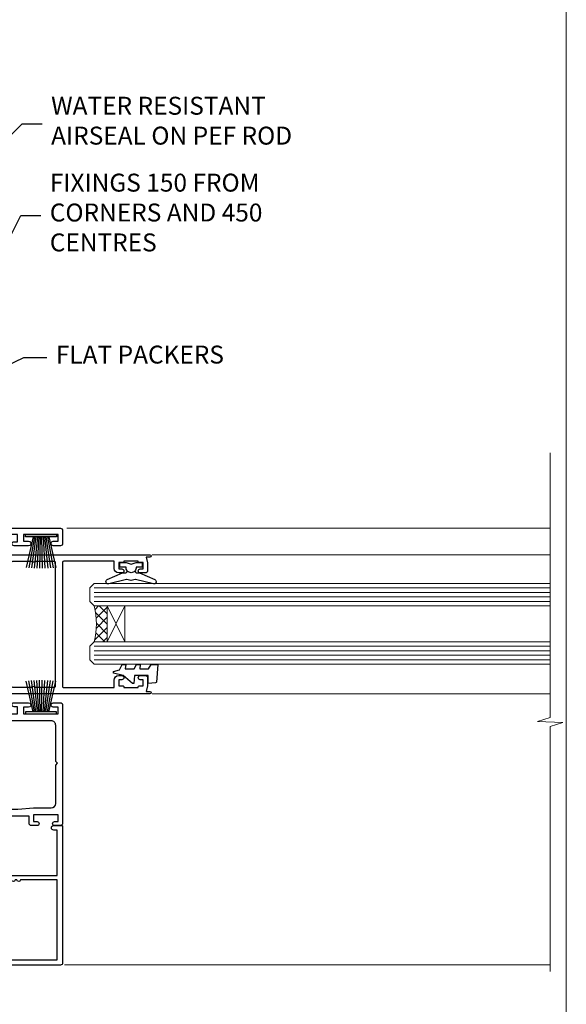
# Model space of a CAD drawing. Units: millimetres. Extents: x -19 to 10153, y -957 to 1146.
# Drawn here: x 2231 to 2353, y 291 to 511 of the extents above; entities that cross this region are included whole.
import ezdxf
from ezdxf import colors
from ezdxf.entities.mleader import LeaderData, LeaderLine
from ezdxf.math import Vec2, Vec3

# ---------------------------------------------------------------- set-up
doc = ezdxf.new("R2010")
doc.units = ezdxf.units.MM
doc.linetypes.add('Dashed', pattern=[564.4444465637206, 282.2222232818604, -282.2222232818602])
doc.layers.add('Aluminium Systems Ltd Joinery Detail', color=7, linetype='Continuous')
doc.layers.add('Aluminium Systems Ltd Notes', color=7, linetype='Continuous')
doc.layers.add('Viewport', color=7, linetype='Continuous', plot=False)
doc.styles.get("Standard").update_dxf_attribs({"font": 'arial.ttf'})

# ---------------------------------------------------------------- blocks, each defined once
blk = doc.blocks.new('Page Layout')
at = {"layer": 'Aluminium Systems Ltd Joinery Detail', "color": 8, "lineweight": 5}
blk.add_lwpolyline([(0, 730.131892914731), (0, 0), (553.0825377109722, 0), (553.0825377109722, 730.131892914731)], close=True, dxfattribs=at)
blk = doc.blocks.new('F223-20227')
blk.add_lwpolyline([(12.0999114222205, 9.600000217851095), (12.09991142222049, 9.200000217851096, -1.000000000000002), (12.09991142222051, 8.400000217851096), (12.0999114222206, 1.000000217851095), (13.39999370821801, 1.000000217851095, -0.6682266778090358), (13.54139627609192, 0.658560075745811), (12.88266142222045, 2.178510953854129e-07), (12.0999114222206, 2.178510953854129e-07, -0.414213562373095), (11.0999114222206, 1.000000217851095), (11.09991142222077, 19.7999622178512), (1.000000422221376, 19.7999622178512), (1.000000422221433, 18.99996221785148, -0.4142135623731377), (0.5000004222214329, 18.49996221785142), (0.5000004222214329, 18.49996221785142, -0.4142135623730622), (4.222214329274721e-07, 18.99996221785136), (4.222212623972155e-07, 20.79996221785115, -0.4142135623731185), (0.2000004222213079, 20.99996221785122), (30.59987142222133, 20.99996221785122, -0.4142135623730992), (31.09987142222133, 20.49996221785119), (31.09987142222116, 2.000000217850641), (29.08271413469532, 2.000000217850641, -0.6681786379192693), (28.94129277845803, 2.341421574087974), (29.5998714222203, 3.000000217850641), (29.89987142222117, 3.000000217850641), (29.89987142222117, 19.7999622178512), (12.09991142222037, 19.7999622178512), (12.09991142222047, 11.6000002178511, -1.000000000000002), (12.09991142222048, 10.8000002178511), (12.09991142222049, 10.4000002178511, -1.000000000000002)], format="xyb", close=True)
blk = doc.blocks.new('PB69750-4B')
for p, q in [((-1.750000000000014, 0.5), (-3.322276449314941, 7.321139697068929)), ((-1.431818181818187, 0.5), (-2.721879321754528, 7.380097546926656)), ((-1.113636363636374, 0.5), (-2.119293789530161, 7.427384292916386)), ((-0.7954545454545467, 0.5), (-1.515002302965286, 7.462919719820221)), ((-0.4772727272727337, 0.5), (-0.9094902062915224, 7.486643546856435)), ((-0.1590909090909065, 0.5), (-0.3032449143314011, 7.498515529937265)), ((0.1590909090909207, 0.5), (0.3032449143314011, 7.498515529937265)), ((0.4772727272727337, 0.5), (0.9094902062915367, 7.486643546856435)), ((0.795454545454561, 0.5), (1.515002302965286, 7.462919719820221)), ((1.113636363636374, 0.5), (2.119293789530161, 7.427384292916386)), ((1.431818181818201, 0.5), (2.721879321754528, 7.380097546926656)), ((1.750000000000014, 0.5), (3.322276449314955, 7.321139697068929))]:
    blk.add_line(p, q)
blk.add_lwpolyline([(-3.450000000000003, 0), (3.450000000000003, 0), (3.450000000000003, 0.5), (-3.450000000000003, 0.5)], close=True)
blk = doc.blocks.new('SH270B')
blk.add_blockref('PB69750-4B', (0, 0))
blk = doc.blocks.new('DY221-Comp')
at = {"color": 1}
blk.add_lwpolyline([(-1.819871826605322, -0.8847475032971488), (-2.101763809020667, -0.9602802323379365, 0.3394542588633712), (-2.25, -1.153465397595937), (-2.25, -1.800000000000182, -0.1052493344124674), (-2.26733763571383, -1.881452198701481), (-3.793344089284346, -5.303630496754522, -0.9133919180647162), (-4.73584436496958, -4.981867646145474), (-3.771331644650672, -1.015104479071852, 0.1257362244887155), (-3.772484225380595, -0.9160877285103197), (-4.004079121606992, -0.05176380945886194, -0.1316524975874038), (-4.004079121606992, 0.05176380858210905), (-3.772484225380595, 0.9160877285103197, 0.1257362244887155), (-3.771331644650672, 1.015104479071852), (-4.73584436496958, 4.981867646145474, -0.913391918064716), (-3.793344089284346, 5.303630496754522), (-2.26733763571383, 1.881452198701481, -0.1052493344124674), (-2.25, 1.800000000000182), (-2.25, 1.153465397595937, 0.3394542588633712), (-2.101763809020667, 0.9602802323379365), (-1.819871826605322, 0.8847475032971488)], format="xyb", dxfattribs=at)
blk.add_lwpolyline([(0, 1.125), (-0.3014428414849135, 0), (0, -1.125), (0, -2.5), (-1, -2.5), (-1, -1.11803398874963, -0.447213595499958), (-2.25, 0, -0.4472135954999584), (-1, 1.11803398874963), (-1, 2.5), (0, 2.5)], format="xyb", close=True, dxfattribs=at)
blk = doc.blocks.new('DY425')
blk.add_lwpolyline([(3.250000015912484, 5.806301018590016), (3.25000001591247, 7.743897657258461), (4.250000015912473, 8.36876700916779), (4.25000001591248, 9.8687670091678), (0.3278039457857211, 9.525619316905786, 0.3639702342661976), (0.1459961547169009, 9.343811525836966), (1.591248022236869e-08, 7.675068023301147), (1.75000001591247, 7.67506802330114), (1.750000015912477, 4.675068023301147), (1.591248022236869e-08, 4.521962862130788), (1.591248022236869e-08, 4.221962862130777), (1.750000015912473, 2.136394075090919), (2.298249006995068, 4.456680358089216e-09), (2.701751024829882, 4.456680358089216e-09), (3.035763767747987, 1.301567093668172), (4.250000015912473, 1.893789682115926), (4.25000001591247, 2.693789682115952), (3.25000001591247, 2.606301018590013), (3.250000015912466, 4.606057093550067), (4.250000015912473, 5.093789682115926), (4.25000001591247, 5.893789682115944)], format="xyb", close=True)
blk = doc.blocks.new('F332-21495')
at = {"flags": 128}
for points in [[(2.400006320124305, 0.5955049055572204, -0.6705585010340266), (1.596677866038931, 0.08743269869091819, -0.1972044072456761), (0.582031177381964, 1.691721508095441), (4.316385684433044e-07, 4.992581894897455), (4.316319746067165e-07, 35.99258189489063, -0.9999999999999999), (0.5000004316401601, 35.992581894887), (0.5000004316401601, 35.19258189488681), (1.805807188508993, 35.45374324627045, -0.04938898902177995), (2.198039458790277, 35.49258189488791), (3.550000431724925, 35.49258189488518, -0.414213562373095), (4.050000431724925, 34.99258189488518), (4.050000431724015, 33.84258189489464, -0.9999999999999999), (3.150000431715284, 33.84258189489464), (3.15000043172256, 34.49258189488881), (1.750000431721105, 34.49258189488881), (1.750000431729291, 33.59258189489191, -0.414213562374427), (1.550000431728563, 33.39258189489027), (1.400000431618878, 33.39258189489027), (1.400000431618878, 30.19258189489318), (1.550000431757667, 30.19258189489318, -0.4142135623704312), (1.750000431757485, 29.99258189489518), (1.750000431764761, 29.09258189489464), (3.15000043172256, 29.09258189489464), (3.150000431715284, 29.74258189488881, -0.9999999999999999), (4.050000431724015, 29.74258189488881), (4.050000431723788, 29.04258189489173, -0.4142135623730867), (3.050000431723788, 28.04258189489173), (1.400000431652074, 28.0425818949181), (1.400000431647413, 16.79258189488664, 0.4142135623731784), (1.700000431647368, 16.49258189488651), (29.30000043168644, 16.49258189488293, 0.4142135623746436), (29.60000043168651, 16.79258189488448), (29.60000043162847, 28.04258189491898), (27.95000043165976, 28.04258189489173, -0.4142135623731034), (26.95000043165982, 29.0425818948917), (26.95000043165999, 29.74258189488879, -0.9999999999999999), (27.85000043165417, 29.74258189488879), (27.85000043165417, 29.09258189489461), (29.25000043169928, 29.09258189489461), (29.250000431692, 29.99258189488424, -0.414213562374427), (29.45000043169273, 30.19258189488588), (29.6000004315905, 30.19258189488588), (29.6000004315905, 33.39258189489752), (29.45000043166363, 33.39258189489752, -0.4142135623684333), (29.25000043166267, 33.59258189489552), (29.25000043165562, 34.49258189488879), (27.85000043165417, 34.49258189488879), (27.85000043165417, 33.84258189489461, -0.9999999999999999), (26.95000043165999, 33.84258189489461), (26.9500004316609, 34.99258189488515, -0.4142135623688329), (27.45000043158814, 35.49258189489242), (28.80196140442001, 35.49258189488879, -0.04938898902122143), (29.19419367469641, 35.45374324627042), (30.5000004316056, 35.19258189488497), (30.50000043162561, 35.99258189489061, -0.9999999999935766), (31.00000043160287, 35.99258189489018), (31.00000043160219, 4.992581894897455), (30.41796968585879, 1.691721508095441, -0.1972044072456687), (29.40332299720183, 0.08743269869094661, -0.6705585010340168), (28.59999454311645, 0.5955049055571919), (29.11082738152584, 3.49258189490655), (1.88917348171492, 3.49258189490655)], [(29.6000004316038, 10.3925818948957, 0.500000000000071), (29.6000004316038, 9.59258189489563), (29.6000004316038, 5.392581894903287, -0.4142135623731504), (29.30000043160373, 5.092581894903276), (1.700000431637136, 5.092581894906914, -0.4142135623730396), (1.400000431637181, 5.392581894906925), (1.400000431637181, 9.59258189489563, 0.500000000000071), (1.400000431637181, 10.3925818948957), (1.400000431637181, 14.59258189488801, -0.4142135623731505), (1.700000431637193, 14.89258189488802), (29.30000043160379, 14.892581894888, -0.414213562373095), (29.6000004316038, 14.59258189488799)]]:
    blk.add_lwpolyline(points, format="xyb", close=True, dxfattribs=at)
blk = doc.blocks.new('A202-20671')
at = {"flags": 128}
for points in [[(29.00000000001, 19.00000000000979), (45.19999999999845, 19.00000000002071), (45.59999999999854, 19.40000000002102), (45.99999999999864, 19.00000000002116), (56.87499999999363, 19.00000000002855), (57.27499999999327, 19.40000000002864), (57.67500000000427, 19.0000000000165), (94.67499999999336, 19.00000000002855), (95.074999999993, 19.40000000002864), (95.47499999999218, 19.00000000002878), (99.49999699998853, 19.00000000003014), (99.89999599998782, 19.39999900002989), (106.0999829999878, 19.39999900002995), (106.4999829999883, 19.00000000002974), (107.8999779999881, 19.00000000002974, 0.9999999999999999), (107.8999779999881, 20.19999800002979), (97.99999999998772, 20.19999800002974), (97.99999999998772, 39.59999800003028), (100.4999929571891, 39.59999800003028, 0.9999999999959072), (100.4999929571891, 40.60000008562669), (98.00000000004454, 40.60000008562669), (97.99999999999679, 53.50000008567589, 0.4142135623720295), (97.49999999999679, 54.00000008567407), (94.59999999999715, 54.00000008567407, 0.414213562373095), (94.09999999999715, 53.50000008567407), (94.09999999999715, 51.90000008567326, 0.9999999999999999), (95.09999999999533, 51.9000000856728), (95.09999999999624, 53.00000008567407), (96.59999999999624, 53.00000008567407), (96.59999999999624, 45.30000008567335), (95.09999999999624, 45.30000008567335), (95.09999999999624, 46.40000008567417, 1.000000000000909), (94.09999999999624, 46.40000008567326), (94.10000000000079, 43.15000156437885, 0.9999999999989891), (95.00000295741253, 43.15000156437976), (95.00000295741253, 43.90000008567371), (96.59999999999624, 43.90000008567326), (96.59999999999627, 30.9000107978451), (95.00000295741256, 30.9000107978451), (95.00000295741256, 31.65001079784555, 0.9999999999999999), (94.10000295741293, 31.65001079784555), (94.10000295741293, 30.40001079784464, 0.414213562373095), (94.60000295741293, 29.90001079784464), (96.44999999998777, 29.90001079784464), (96.44999999998777, 25.95001079780492), (95.074999999998, 25.95001079780094, 0.1859457451239735), (93.11269897435432, 25.19411192147471, 1.000000000010925), (94.05191997810925, 24.15590967424863, -0.1859457451205471), (95.07499999999072, 24.55001079782291), (96.59999999999764, 24.55001079783791), (96.59999999999764, 24.30463773536907), (96.24321777575324, 24.00526190259519, -0.3639702342667678), (96.24321777575369, 22.04475969305044), (96.59999999999764, 21.74538386027656), (96.59999999999764, 21.50001079786865), (95.074999999998, 21.50001079782227, -0.1859457451166284), (94.05191997810289, 21.89411192140314, 0.752520270146116), (92.90847287032739, 21.18542116575948, -0.4970266136724812), (92.42716100898213, 20.55000000002777), (61.35000000001196, 20.55000000001765, -0.4142135623732032), (60.35000000001162, 21.5500000000177), (60.3500000000117, 23.02501079777677, 0.167167829185262), (59.69942003375124, 24.916521437452), (59.16651063968524, 24.916521437452), (59.16651063968513, 25.48220686231265), (56.90000000009192, 27.7487175019058), (56.89999999999392, 29.90001079784457), (58.59999704258414, 29.90001079784463, 0.414213562373095), (59.09999704258414, 30.40001079784463), (59.09999704258414, 31.65001079784508, 0.9999999999999999), (58.19999704258359, 31.65001079784508), (58.19999704258359, 30.90001079784508), (56.59999999999988, 30.90001079784508), (56.59999999999988, 43.90000008567324), (58.19999704258359, 43.9000000856737), (58.19999704258359, 43.15000156437975, 0.9999999999989894), (59.09999999999624, 43.15000156437884), (59.10000000000079, 46.40000008567324, 1.00000000000091), (58.09999999999988, 46.40000008567415), (58.09999999999988, 45.30000008567333), (56.59999999999988, 45.30000008567333), (56.59999999999988, 53.00000008567406), (58.09999999999988, 53.00000008567406), (58.10000000000079, 51.90000008567279, 0.9999999999999999), (59.09999999999988, 51.90000008567324), (59.09999999999988, 53.50000008567406, 0.414213562373095), (58.59999999999988, 54.00000008567406), (32.19999999999933, 54.00000008567395, 0.414213562373095), (31.69999999999933, 53.50000008567395), (31.69999999999933, 52.20000008567331, 0.9999999999999999), (32.59999999999806, 52.20000008567331), (32.59999999999897, 53.00000008567395), (34.09999999999897, 53.00000008567395), (34.09999999999897, 47.50000008567349), (32.59999999999897, 47.50000008567349), (32.59999999999897, 48.30000008567367, 0.9999999999999999), (31.69999999999843, 48.30000008567367), (31.70000000000024, 47.00000008567213, 0.4142135623725622), (32.20000000000024, 46.50000008567349), (33.79999999999879, 46.50000008567349), (33.79999999999882, 38.80000008567322), (32.099999999999, 38.80000008567413, 0.9999999999999999), (32.099999999999, 38.00000008567395), (33.79999999999882, 38.00000008567395), (33.79999999999882, 35.00000008562847), (28.99999999999864, 35.00000008565962), (28.599999999999, 34.60000008565976), (28.20000000000528, 35.00000008565326), (23.48871270555765, 35.00000008567395, 0.2679793930045895), (23.05567182911045, 34.74995127955981), (21.81471376754257, 32.59998928793362), (17.19999999999936, 32.59998928793368), (17.19999999999936, 34.00000008567395), (18.69999999999936, 34.00000008567395, 0.9999999999999999), (18.69999999999936, 35.00000008567395), (7.000000000000455, 35.00000008567395), (6.599999999999909, 34.6000000856734), (6.199999999999363, 35.00000008567395), (0.5000000000004547, 35.00000008567395, 0.414213562373095), (4.547473508864641e-13, 34.50000008567395), (0, 20.40000000000462, 0.2308681911255845), (1.921692623371996, 16.45994623197065), (11.07830737663517, 9.30601473779096, -0.2308681911256407), (13.00000000000773, 5.365960969756074), (13.00000000000773, 0.4999999999999858, 0.414213562373095), (13.50000000000773, -1.4210854715202e-14), (18.55000000001064, 8.952838470577262e-13, 0.414213562373095), (19.05000000001064, 0.5000000000008953), (19.05000000001064, 17.00000000000453, -0.4142135623729951), (21.05000000001019, 19.00000000000453), (28.19999999998709, 19.00000000000934), (28.599999999999, 19.40000000002102)], [(17.50000000001046, 5.252282764306742, 0.5440264324538849), (17.1645604395826, 4.038423408328512, -0.1837465194528759), (17.55000000000155, 3.025000000000531), (17.5500000000161, 1.499999999999986), (17.3046269375568, 1.499999999999986), (17.00525110478156, 1.856782224245748, -0.3639702342662147), (15.04474889523726, 1.856782224245748), (14.74537306246202, 1.499999999999986), (14.50000000001683, 1.499999999999986), (14.50000000001683, 3.025000000000531, -0.1837465194583211), (14.88543956046306, 4.038423408357616, 0.544470755807826), (14.54901879364058, 5.252590600421158, 0.2354307544020487), (12.03258266338958, 10.52743140588176), (7.371527891611095, 14.16904650343064), (8.21566147532485, 14.82855593923658, 0.230868191125777), (8.599999999999909, 15.61656669284388), (8.599999999999909, 15.73398790801933, 0.6248693519090701), (8.27686770493483, 15.89159005874079), (6.721820193417784, 14.67665378945962), (2.875967910126747, 17.68136290006116, -0.1814614357526996), (1.611785130781072, 19.7500000000018), (2.800000000000637, 19.75000000000169, 0.9999999999999999), (2.800000000000637, 20.55000000000233), (1.550000000000864, 20.55000000000278), (1.550000000000864, 21.30000000004212, 0.9999999999999999), (1.550000000000864, 21.70000000004221), (1.550000000000409, 29.90013498316114, 0.9810936674426705), (1.542367380541009, 30.29998928789394), (1.542367380541009, 31.04998928793322), (2.800000000000637, 31.04998928793373, 0.9999999999999999), (2.800000000000637, 31.84998928793436), (1.550000000000182, 31.84998928793391), (1.550000000000409, 33.45000008567388), (15.6499999999993, 33.45000008567399), (15.6499999999993, 32.54998928793367, 0.414213562373084), (17.14999999999941, 31.04998928793361), (21.84358503809869, 31.04998928793378, 0.2679793930049866), (23.14270766744278, 31.80013570627557), (24.09500938724273, 33.4500000856915), (33.85000000005857, 33.45000008562806, 0.4142135623760919), (35.35000000006835, 34.95000008563369), (35.35000000003444, 44.00000008567355), (35.64999999999881, 47.50000008567338), (35.64999999999881, 51.45000008567411, -0.414213562373095), (36.64999999999881, 52.45000008567411), (45.19999999999843, 52.45000008567411), (45.59999999999852, 52.85000008567442), (45.99999999999906, 52.45000008567411), (54.04999999999197, 52.45000008567405, -0.4142135623741647), (55.04999999999197, 51.45000008567035), (55.04999999991944, 31.84998928793408), (53.79999999991864, 31.84998928793482, 0.9999999999999999), (53.79999999991864, 31.04998928793373), (55.35000000000466, 31.04998928793373), (55.35000000000193, 30.29998928797352, 1.000000000006821), (55.35000000000261, 29.89998928797343), (55.35000000009242, 27.72800682372447, 0.1989123673688798), (55.78933982831254, 26.66734665200683), (56.35253007429694, 26.10415640602248, -0.5491425213475146), (56.27921009246208, 25.7746866443028, 0.1000721925079323), (55.28927314260656, 25.1719163962493, 0.9772090035686133), (56.25191997805035, 24.15590967418969, -2.253145772000778), (56.25191997805769, 21.89411192135709, 0.7525202701537763), (55.10847287028548, 21.18542116575277, -0.4970266136678194), (54.62716100893499, 20.55000000002708), (18.50000000001, 20.55000000000278, 0.4142135623728952), (17.50000000001069, 19.55000000000278)]]:
    blk.add_lwpolyline(points, format="xyb", close=True, dxfattribs=at)
blk = doc.blocks.new('Residential Sliding Window Jamb')
at = {"layer": 'Aluminium Systems Ltd Joinery Detail', "lineweight": 5}
h = blk.add_hatch(dxfattribs=at)
h.set_pattern_fill('NET', color=256, scale=0.5, angle=-135.0000000000001)
h.set_pattern_definition([(224.9999999999999, (-74.8045196918174, 831.1491177313305), (1.122532015133643, -1.122532015133645), []), (314.9999999999999, (-74.8045196918174, 831.1491177313305), (1.122532015133645, 1.122532015133643), [])])
edge = h.paths.add_edge_path()
edge.add_line((44.46235570248791, -43.60752813772706), (44.3707736328206, -43.60752813772888))
edge.add_arc((39.46235570249337, -33.00026952529061), 11.68787841526074, -65.16806472836493, -64.67238000446147)
edge.add_line((44.46235570248791, -43.56466737135634), (44.46235570248791, -43.60752813772706))
edge = h.paths.add_edge_path()
edge.add_arc((26.42638442675889, -47.69212676019924), 16.12503820224115, -14.385868132272208, 14.339788384232975, ccw=False)
edge.add_line((42.04581351691559, -51.69840831811234), (44.95674520911416, -51.69840831811234))
edge.add_line((44.95674520911416, -51.69840831811234), (44.95674520909961, -43.69840831811234))
edge.add_line((44.95674520909961, -43.69840831811234), (42.04903049037603, -43.69840831811325))
at = {"layer": 'Aluminium Systems Ltd Joinery Detail', "linetype": 'Continuous', "lineweight": 5}
for p, q in [((143.7481156851009, -26.38282571340005, 1.151119239582842), (35.94313538596543, -26.38282571340005)), ((143.7481156851027, -32.29238263736215, 1.151119239582842), (54.95734086548327, -32.29238263735806)), ((143.7481156851009, -63.29238263733305, 1.151119239582842), (54.95734086548146, -63.29238263732896)), ((143.7481156851009, -123.7691954664392, 1.151119239582842), (35.42595026561139, -123.7691954664392))]:
    blk.add_line(p, q, dxfattribs=at)
at = {"layer": 'Aluminium Systems Ltd Joinery Detail', "lineweight": 5, "ltscale": 3}
for p, q in [((42.04581351691559, -39.69018918858501), (143.7481156851009, -39.6901891885891, 1.151119239582842)), ((42.04581351691559, -40.69018918858501), (143.7481156851009, -40.6901891885891, 1.151119239582842)), ((42.04581351691559, -41.69018918858501), (143.7481156851009, -41.6901891885891, 1.151119239582842)), ((42.04581351691559, -42.69018918858501), (143.7481156851009, -42.6901891885891, 1.151119239582842)), ((42.04581351691559, -52.69840831811234), (143.7481156851009, -52.69840831811644, 1.151119239582842)), ((42.04581351691559, -53.69840831811234), (143.7481156851009, -53.69840831811644, 1.151119239582842)), ((42.04581351691559, -54.69840831811234), (143.7481156851009, -54.69840831811644, 1.151119239582842)), ((42.04581351691559, -55.69840831811234), (143.7481156851009, -55.69840831811644, 1.151119239582842))]:
    blk.add_line(p, q, dxfattribs=at)
at = {"layer": 'Aluminium Systems Ltd Joinery Detail', "lineweight": 5}
for p, q in [((48.82808618426316, -43.69840831811234), (44.95674520909961, -51.69840831811234)), ((44.95674520909961, -43.69840831811234), (48.82808618426316, -51.69840831811234))]:
    blk.add_line(p, q, dxfattribs=at)
at = {"layer": 'Aluminium Systems Ltd Joinery Detail', "linetype": 'Continuous', "lineweight": 5, "elevation": 1.151119239582956}
blk.add_lwpolyline([(143.7481156851009, -9.566257021241654), (143.7481156851009, -68.58376036272102), (140.885521070215, -69.44726569333443), (146.5239504908441, -69.69726569333443), (143.7481156851009, -70.60176376338723), (143.7481156851009, -125.2367243699127)], dxfattribs=at)
at = {"layer": 'Aluminium Systems Ltd Joinery Detail', "lineweight": 5}
for points in [[(143.7481156851009, -43.6901891885891), (42.04581351691559, -43.69018918858501), (41.04581351691559, -42.69500624698594), (41.04581351691559, -39.69025084065879), (42.04581351691559, -38.69018918858501), (143.7481156851009, -38.6901891885891)], [(143.7481156851009, -56.69840831811644), (42.04581351691559, -56.69840831811234), (41.04581351691559, -55.70322537651373), (41.04581351691559, -52.69846997018612), (42.04581351691559, -51.69840831811234), (143.7481156851009, -51.69840831811644)]]:
    blk.add_lwpolyline(points, dxfattribs=at)
blk.add_lwpolyline([(44.95674520909961, -43.69840831811234), (44.95674520909961, -51.69840831811234), (48.82808618426316, -51.69840831811234), (48.82808618426316, -43.69840831811234)], close=True, dxfattribs=at)
blk.add_arc((25.09972469181957, -47.68835509096743), 17.41408778410823, 346.6866556228427, 13.24537272996738, dxfattribs=at)
at = {"color": 0, "xscale": -1, "rotation": 270}
blk.add_blockref('A202-20671', (-19.00000004777939, -124.3828257134055), dxfattribs=at)
at = {"rotation": 270}
blk.add_blockref('F332-21495', (18.46374891166124, -32.29238263736715), dxfattribs=at)
at = {"layer": 'Aluminium Systems Ltd Joinery Detail', "xscale": -1}
for name, p, rotation in [('SH270B', (30.15000003789464, -27.78282571341106), 180), ('DY425', (46.3695655198535, -60.98985274302322, 0.5), 270)]:
    blk.add_blockref(name, p, dxfattribs=dict(at, rotation=rotation))
at = {"layer": 'Aluminium Systems Ltd Joinery Detail'}
for name, p, rotation in [('DY221-Comp', (50.25633080655643, -34.04238263745128), 90), ('F223-20227', (13.99999982004374, -92.68282529118551), 270)]:
    blk.add_blockref(name, p, dxfattribs=dict(at, rotation=rotation))
blk.add_blockref('SH270B', (30.15000003789464, -67.78282571340651), dxfattribs=at)
blk = doc.blocks.new('_Open90')
at = {"color": 0, "linetype": 'ByBlock', "lineweight": -2}
for p, q in [((0, 0), (-1, 0)), ((-0.5, 0.5), (0, 0)), ((0, 0), (-0.5, -0.5))]:
    blk.add_line(p, q, dxfattribs=at)
blk = doc.blocks.new('Liner Jamb Text Residential')
at = {"layer": 'Aluminium Systems Ltd Notes', "color": 3, "lineweight": 5, "ltscale": 0.12}
ml = blk.add_multileader_mtext('Standard', dxfattribs=at)
ml.set_content('WATER RESISTANT\\PAIRSEAL ON PEF ROD', color=3)
ml.set_leader_properties(color=8)
ml.set_arrow_properties(name='OPEN90')
ml.build(insert=Vec2(0, 0))
ml.multileader.update_dxf_attribs({"text_left_attachment_type": 2, "text_right_attachment_type": 2})
ctx = ml.context
ctx.base_point, ctx.plane_origin = Vec3(22.99131406286176, 9.887980917650793, 1.5), Vec3(-136.1821133820108, -21.50388259892202, 1.5)
ctx.left_attachment, ctx.right_attachment = 2, 2
notes = []
notes.append((ctx, [(0, (1, 1, 0), (18.52647856065187, 9.887980917650793, 1.5), (1, 0), 4.464835502209894, [(0, [(-9.757974222262874, -18.82011349937011, 1.5)], 0, [])])]))
ctx.mtext.insert, ctx.mtext.width, ctx.mtext.line_spacing_style, ctx.mtext.flow_direction = Vec3(24.99131406286165, 15.88798091765079, 1.5), 79.86544210516695, 2, 5
ml = blk.add_multileader_mtext('Standard', dxfattribs=at)
ml.set_content('FIXINGS 150 FROM CORNERS AND 450 CENTRES', color=3)
ml.set_leader_properties(color=8)
ml.set_arrow_properties(name='OPEN90')
ml.build(insert=Vec2(0, 0))
ml.multileader.update_dxf_attribs({"text_left_attachment_type": 2, "text_right_attachment_type": 2})
ctx = ml.context
ctx.base_point, ctx.plane_origin = Vec3(22.69461560815614, -10.59426908764476, 1.5), Vec3(-136.4788118367164, -41.98613260421757, 1.5)
ctx.left_attachment, ctx.right_attachment = 2, 2
notes.append((ctx, [(0, (1, 1, 0), (18.22978010594625, -10.59426908764476, 1.5), (1, 0), 4.464835502209894, [(0, [(1.399759055987143, -43.98026026771587, 1.5)], 0, [])])]))
ctx.mtext.insert, ctx.mtext.width, ctx.mtext.line_spacing_style, ctx.mtext.flow_direction = Vec3(24.69461560815625, -1.260935754311276, 1.5), 55.16606061165112, 2, 5
ml = blk.add_multileader_mtext('Standard', dxfattribs=at)
ml.set_content('FLAT PACKERS', color=3)
ml.set_leader_properties(color=8)
ml.set_arrow_properties(name='OPEN90')
ml.build(insert=Vec2(0, 0))
ml.multileader.update_dxf_attribs({"text_left_attachment_type": 2, "text_right_attachment_type": 2})
ctx = ml.context
ctx.base_point, ctx.plane_origin = Vec3(24.03988997177845, -42.27287662482672, 1.5), Vec3(-123.4416184897423, 75.27279019353841, 1.5)
ctx.left_attachment, ctx.right_attachment = 2, 2
notes.append((ctx, [(0, (1, 1, 0), (18.91981195951894, -42.27287662482672, 1.5), (1, 0), 5.120078012259512, [(0, [(-8.938972370377087, -55.3987651068569, 1.5)], 0, [])])]))
ctx.mtext.insert, ctx.mtext.width, ctx.mtext.defined_height, ctx.mtext.line_spacing_style, ctx.mtext.flow_direction = Vec3(26.03988997177885, -39.60620995816021, 1.5), 101.6537517503709, 9.448686068864237, 2, 5
for ctx, leaders in notes:
    for number, flags, end, landing, length, lines in leaders:
        leader = LeaderData()
        leader.index, (leader.has_last_leader_line, leader.has_dogleg_vector, leader.attachment_direction) = number, flags
        leader.last_leader_point, leader.dogleg_vector, leader.dogleg_length = Vec3(end), Vec3(landing), length
        for number, points, colour, breaks in lines:
            line = LeaderLine()
            line.index, line.vertices, line.color, line.breaks = number, Vec3.list(points), colors.encode_raw_color(colour), breaks
            leader.lines.append(line)
        ctx.leaders.append(leader)

msp = doc.modelspace()

# ---------------------------------------------------------------- block references
at = {"layer": 'Aluminium Systems Ltd Joinery Detail', "linetype": 'Dashed'}
msp.add_blockref('Liner Jamb Text Residential', (2213.191975986549, 477.4729262413821, -0.1511192395829311), dxfattribs=at)
at = {"layer": 'Aluminium Systems Ltd Joinery Detail'}
msp.add_blockref('Residential Sliding Window Jamb', (2205.757200000004, 423.5063835648389), dxfattribs=at)
at = {"layer": 'Viewport'}
msp.add_blockref('Page Layout', (1800, 0), dxfattribs=at)

doc.saveas('drawing.dxf')
